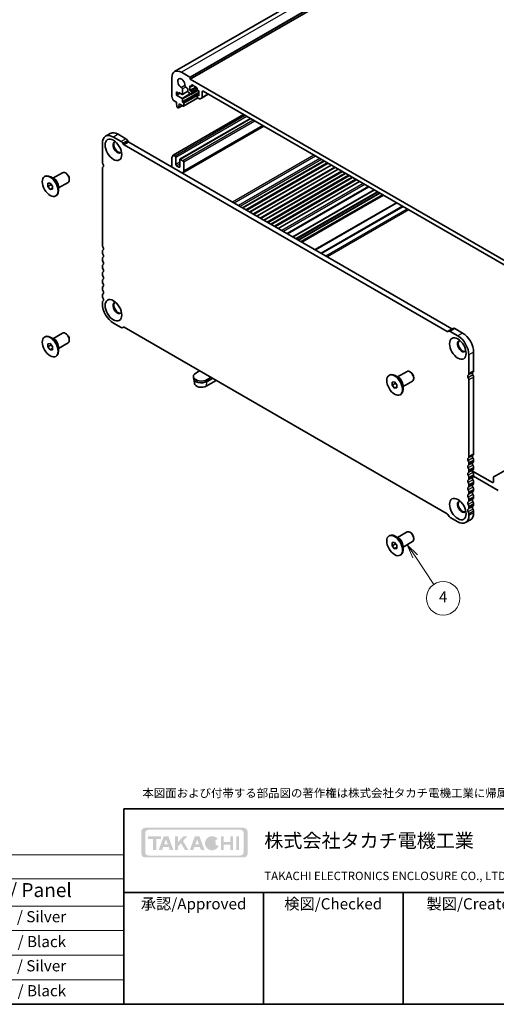
# Model space of a CAD drawing. Units: millimetres. Extents: x 0 to 5710, y 0 to 984.
# Drawn here: x 478 to 692, y 0 to 441 of the extents above; entities that cross this region are included whole.
import ezdxf
from ezdxf.enums import TextEntityAlignment as Align

# ---------------------------------------------------------------- set-up
doc = ezdxf.new("R2010")
doc.units = ezdxf.units.MM
doc.header["$LTSCALE"] = 2.5
for name, color, linetype, lineweight in [('Border (ISO)', 7, 'Continuous', 35), ('Symbol (ISO)', 7, 'Continuous', 18), ('Title (ISO)', 7, 'Continuous', 35), ('Visible (ISO)', 7, 'Continuous', 35), ('Visible Narrow (ISO)', 7, 'Continuous', 25)]:
    doc.layers.add(name, color=color, linetype=linetype, lineweight=lineweight)
doc.layers.add('Hatch (ISO)', color=1, linetype='Continuous', lineweight=18, true_color=0xff0000)
doc.layers.add('Symbol (TK)', color=100, linetype='Continuous', lineweight=18, true_color=0x00ff3f)
doc.styles.add('Note Text (TK)', font='txt')
doc.styles.add('Note Text (TK2)', font='txt')
doc.styles.add('takachi1', font='txt', dxfattribs={"height": 2.5})
doc.styles.add('文字スタイル67', font='arial.ttf')

# ---------------------------------------------------------------- blocks, each defined once
blk = doc.blocks.new('図面枠 tk図枠')
at = {"layer": 'Border (ISO)'}
blk.add_line((14.5, 8), (405.5, 8), dxfattribs=at)
blk = doc.blocks.new('表題欄 tk表題欄')
at = {"layer": 'Hatch (ISO)'}
h = blk.add_hatch(color=256, dxfattribs=at)
edge = h.paths.add_edge_path(flags=0)
edge.add_arc((95.58, 236.3), 0.596, 270, 360)
edge.add_line((96.17, 236.3), (96.17, 239.71))
edge.add_arc((95.58, 239.71), 0.596, 0, 90)
edge.add_line((95.58, 240.31), (79.14, 240.31))
edge.add_arc((79.14, 239.71), 0.596, 90, 180)
edge.add_line((78.54, 239.71), (78.54, 236.3))
edge.add_arc((79.14, 236.3), 0.596, 180, 270)
edge.add_line((79.14, 235.7), (95.58, 235.7))
edge = h.paths.add_edge_path()
edge.add_line((77.84, 239.96), (77.84, 236.05))
edge.add_arc((78.54, 236.05), 0.702, 180, 270)
edge.add_line((78.54, 235.35), (96.17, 235.35))
edge.add_arc((96.17, 236.05), 0.702, 270, 360)
edge.add_line((96.87, 236.05), (96.87, 239.96))
edge.add_arc((96.17, 239.96), 0.702, 0, 90)
edge.add_line((96.17, 240.66), (78.54, 240.66))
edge.add_arc((78.54, 239.96), 0.702, 90, 180)
for points in [[(79.07, 239.15), (79.07, 238.66), (79.92, 238.66), (79.92, 236.66), (80.51, 236.66), (80.51, 238.66), (81.36, 238.66), (81.36, 239.15)], [(85.68, 236.66), (84.94, 237.89), (84.42, 237.32), (84.42, 236.66), (83.9, 236.66), (83.9, 239.15), (84.42, 239.15), (84.42, 238.1), (85.39, 239.15), (86.11, 239.15), (85.32, 238.3), (86.3, 236.66)], [(92.09, 239.15), (92.09, 236.66), (92.61, 236.66), (92.61, 237.66), (93.77, 237.66), (93.77, 236.66), (94.29, 236.66), (94.29, 239.15), (93.77, 239.15), (93.77, 238.15), (92.61, 238.15), (92.61, 239.15)], [(94.84, 239.15), (94.84, 236.66), (95.36, 236.66), (95.36, 239.15)]]:
    blk.add_hatch(color=256, dxfattribs=at).paths.add_polyline_path(points)
h = blk.add_hatch(color=256, dxfattribs=at)
h.paths.add_polyline_path([(82.59, 237.71), (81.95, 237.71), (82.27, 238.58)], flags=0)
h.paths.add_polyline_path([(82.78, 237.2), (81.76, 237.2), (81.57, 236.66), (80.95, 236.66), (81.86, 239.15), (82.68, 239.15), (83.59, 236.66), (82.98, 236.66)])
h = blk.add_hatch(color=256, dxfattribs=at)
h.paths.add_polyline_path([(87.53, 237.71), (88.16, 237.71), (87.85, 238.58)], flags=0)
h.paths.add_polyline_path([(87.14, 236.66), (87.34, 237.2), (88.35, 237.2), (88.55, 236.66), (89.17, 236.66), (88.25, 239.15), (87.44, 239.15), (86.52, 236.66)])
h = blk.add_hatch(color=256, dxfattribs=at)
edge = h.paths.add_edge_path()
edge.add_arc((90.52, 237.9), 1.27, 38.5505, 336.582)
edge.add_line((91.69, 237.4), (91.17, 237.62))
edge.add_ellipse((90.52, 237.9), major_axis=(0, -0.8), ratio=0.867347, start_angle=124.651, end_angle=429.4109, ccw=False)
edge.add_line((91.09, 238.36), (91.52, 238.7))
at = {"layer": 'Title (ISO)'}
for p, q in [((74.71, 244.05), (255.71, 244.05)), ((74.71, 209.05), (74.71, 244.05)), ((149.71, 244.05), (149.71, 209.05)), ((230.71, 244.05), (230.71, 209.05)), ((255.71, 244.05), (255.71, 209.05)), ((243.21, 239.55), (251.21, 240.55)), ((251.21, 234.55), (251.21, 240.55)), ((243.21, 239.55), (243.21, 235.55)), ((243.21, 235.55), (251.21, 234.55)), ((230.71, 231.05), (255.71, 231.05)), ((74.71, 229.05), (230.71, 229.05)), ((99.71, 229.05), (99.71, 209.05)), ((124.71, 229.05), (124.71, 209.05)), ((230.71, 220.05), (255.71, 220.05)), ((149.71, 216.05), (230.71, 216.05)), ((255.71, 209.05), (74.71, 209.05))]:
    blk.add_line(p, q, dxfattribs=at)
at = {"layer": 'Title (ISO)', "color": 4, "linetype": 'Continuous', "lineweight": 18, "true_color": 0x00ffff}
for p, q in [((238.21, 241.55), (238.21, 233.55)), ((252.21, 237.55), (234.21, 237.55))]:
    blk.add_line(p, q, dxfattribs=at)
at = {"layer": 'Title (ISO)'}
for radius in [3, 2]:
    blk.add_circle((238.21, 237.55), radius, dxfattribs=at)
at = {"layer": 'Title (ISO)', "color": 1, "true_color": 0xff0000, "char_height": 2, "line_spacing_factor": 1.5, "style": 'Note Text (TK)'}
for s, insert, attachment_point in [('\\fＭＳ Ｐゴシック|b0|i0;\\H2.0000;品名/Title', (151.71, 242.05), 4), ('\\fＭＳ Ｐゴシック|b0|i0;\\H2.0000;尺度/Scale', (232.71, 229.05), 4), ('\\fＭＳ Ｐゴシック|b0|i0;\\H2.0000;承認/Approved', (87.21, 227.05), 5), ('\\fＭＳ Ｐゴシック|b0|i0;\\H2.0000;検図/Checked', (112.21, 227.05), 5), ('\\fＭＳ Ｐゴシック|b0|i0;\\H2.0000;製図/Created', (137.21, 227.05), 5), ('\\fＭＳ Ｐゴシック|b0|i0;\\H2.0000;作成日/Date', (151.71, 212.55), 4)]:
    blk.add_mtext(s, dxfattribs=dict(at, insert=insert, attachment_point=attachment_point))
at = {"layer": 'Title (ISO)', "color": 7, "line_spacing_factor": 1.5, "style": 'Note Text (TK)'}
for s, insert, char_height, attachment_point in [('株式会社タカチ電機工業', (99.87, 238.05), 2.5, 4), ('\\fArial|b0|i0;\\H1.4986;TAKACHI ELECTRONICS ENCLOSURE CO., LTD.', (99.87, 232.05), 1.4986, 4), ('\\fＭＳ Ｐゴシック|b0|i0;\\H2.0000;/', (243.21, 214.55), 2, 5)]:
    blk.add_mtext(s, dxfattribs=dict(at, insert=insert, char_height=char_height, attachment_point=attachment_point))
at = {"layer": 'Title (ISO)', "color": 7}
for tag, p, height, style in [('<品名>_001', (157.54, 235.72), 2.5, 'Note Text (TK)'), ('<Title>_001', (157.49, 230.55), 2, '文字スタイル67'), ('<尺度>_001', (238.54, 222.31), 2.5, 'Note Text (TK)'), ('<ページ_No.>_001', (237.95, 213.3), 2.5, 'Note Text (TK)'), ('<総ページ数>_001', (246.8, 213.3), 2.5, 'Note Text (TK)'), ('作成日_001', (175.58, 211.28), 2.5, 'Note Text (TK)')]:
    blk.add_attdef(tag, p, '', height=height, dxfattribs=dict(at, style=style))
at = {"layer": 'Title (ISO)', "color": 7, "style": 'Note Text (TK)'}
blk.add_attdef('<承認>', text='', height=2.5, dxfattribs=at).set_placement((87.21, 217.05), align=Align.MIDDLE_CENTER)
blk = doc.blocks.new('バルーン5')
at = {"layer": 'Symbol (TK)', "color": 100, "true_color": 0x00ff40}
for p, q in [((276.64, 92.33), (275.25, 94.41)), ((277.06, 92.61), (275.25, 94.41)), ((275.25, 94.41), (276.23, 92.06)), ((276.64, 92.33), (280.02, 87.3))]:
    blk.add_line(p, q, dxfattribs=at)
at = {"layer": 'Symbol (TK)'}
blk.add_circle((281.68, 84.81), 3, dxfattribs=at)
at = {"layer": 'Symbol (TK)', "color": 7, "insert": (281.68, 84.8), "char_height": 2, "attachment_point": 5, "style": 'Note Text (TK2)'}
blk.add_mtext('4', dxfattribs=at)
blk = doc.blocks.new('テーブル1')
at = {"layer": 'Symbol (ISO)'}
for p, q in [((299.5, 69.78), (405.5, 69.78)), ((299.5, 69.78), (299.5, 65.5)), ((405.5, 69.78), (405.5, 65.5)), ((299.5, 65.5), (405.5, 65.5)), ((299.5, 65.5), (299.5, 60.6)), ((325.11, 65.5), (325.11, 60.6)), ((365.31, 65.5), (365.31, 60.6)), ((405.5, 65.5), (405.5, 60.6)), ((299.5, 60.6), (405.5, 60.6)), ((299.5, 60.6), (299.5, 43)), ((325.11, 60.6), (325.11, 43)), ((365.31, 60.6), (365.31, 43)), ((405.5, 60.6), (405.5, 43)), ((299.5, 56.2), (405.5, 56.2)), ((299.5, 51.8), (405.5, 51.8)), ((299.5, 47.4), (405.5, 47.4)), ((299.5, 43), (405.5, 43))]:
    blk.add_line(p, q, dxfattribs=at)
at = {"layer": 'Symbol (ISO)', "color": 7, "attachment_point": 7}
for s, insert, char_height, style in [('色仕様（型番末尾□） / Color type', (326.35, 65.86), 2.5, 'Note Text (TK)'), ('記号 / Code', (302.91, 61.43), 2.5, 'Note Text (TK)'), ('上下カバー / Cover', (330.08, 61.4), 2.5, 'Note Text (TK)'), ('パネル / Panel', (374.08, 61.43), 2.5, 'Note Text (TK)'), ('S S', (310.27, 57.38), 2, 'Note Text (TK2)'), ('シルバー / Silver                   ', (334.64, 57.07), 2, 'Note Text (TK2)'), ('シルバー / Silver                   ', (374.84, 57.07), 2, 'Note Text (TK2)'), ('S B', (310.22, 52.98), 2, 'Note Text (TK2)'), ('シルバー / Silver                   ', (334.64, 52.67), 2, 'Note Text (TK2)'), ('ブラック / Black                     ', (374.97, 52.61), 2, 'Note Text (TK2)'), ('B S', (310.24, 48.58), 2, 'Note Text (TK2)'), ('ブラック / Black                     ', (334.78, 48.21), 2, 'Note Text (TK2)'), ('シルバー / Silver                   ', (374.84, 48.27), 2, 'Note Text (TK2)'), ('B B', (310.19, 44.2), 2, 'Note Text (TK2)'), ('ブラック / Black                     ', (334.78, 43.81), 2, 'Note Text (TK2)'), ('ブラック / Black                     ', (374.97, 43.81), 2, 'Note Text (TK2)')]:
    blk.add_mtext(s, dxfattribs=dict(at, insert=insert, char_height=char_height, style=style))

msp = doc.modelspace()

# ---------------------------------------------------------------- linework, layer by layer
at = {"layer": 'Visible (ISO)'}
for p, q in [((736.5616, 526.5985), (547.7641, 417.5962)), ((743.4506, 523.2394), (554.6531, 414.2371)), ((546.5214, 414.8495), (546.5214, 406.4681)), ((554.5117, 415.1353), (550.7641, 417.299)), ((554.6531, 414.2371), (554.6531, 414.8903)), ((552.7373, 410.6647), (553.2743, 410.3546)), ((554.6178, 411.2365), (555.1835, 410.9099)), ((554.6178, 409.1136), (554.6178, 411.2365)), ((557.3048, 410.665), (554.6178, 409.1136)), ((701.0242, 329.7297), (554.6531, 414.2371)), ((556.1199, 411.3491), (555.3335, 410.8951)), ((555.3956, 411.0324), (555.3956, 411.5223)), ((555.6077, 411.6448), (557.5876, 410.5017)), ((557.7998, 410.1342), (557.7998, 409.6443)), ((548.6427, 408.4808), (549.7034, 407.8685)), ((548.6427, 407.0111), (548.6427, 408.4808)), ((550.1984, 407.9093), (548.6427, 407.0111)), ((551.0682, 405.6108), (548.6427, 407.0111)), ((549.7034, 408.1951), (551.0698, 407.4061)), ((549.7034, 407.8685), (549.7034, 408.1951)), ((549.9862, 408.0318), (549.7034, 407.8685)), ((553.6346, 408.7854), (551.2198, 407.3913)), ((551.282, 407.5286), (551.2803, 409.8235)), ((558.2058, 405.8173), (551.7626, 402.0973)), ((553.6278, 409.7423), (553.6278, 408.8687)), ((553.9814, 408.2563), (555.1835, 407.5623)), ((555.1835, 408.787), (554.6178, 409.1136)), ((558.1705, 409.1854), (555.3335, 407.5474)), ((555.3956, 407.6848), (555.3956, 408.4196)), ((557.7998, 407.0316), (557.7998, 406.2967)), ((558.5776, 407.5821), (557.8619, 407.1689)), ((558.0119, 409.2769), (558.5776, 408.9503)), ((558.5776, 406.8274), (558.0119, 407.154)), ((558.0119, 405.9293), (558.9261, 405.4015)), ((558.5776, 408.9503), (558.5776, 406.8274)), ((559.1761, 405.3767), (560.0297, 405.8695)), ((562.8202, 407.4806), (560.0297, 405.8695)), ((560.1332, 406.0984), (560.1332, 408.6237)), ((560.4868, 408.8278), (695.1906, 331.0565)), ((547.2146, 404.6513), (548.6074, 403.8472)), ((548.6074, 403.8472), (548.6074, 403.439)), ((548.6074, 403.439), (548.7924, 401.9078)), ((549.0022, 401.578), (549.3439, 401.3807)), ((551.1996, 402.3506), (549.4939, 401.3659)), ((549.5537, 401.4682), (549.7387, 402.7858)), ((549.7387, 403.194), (551.6126, 402.1122)), ((549.7387, 402.7858), (549.7387, 403.194)), ((550.0923, 402.9899), (549.7387, 402.7858)), ((551.2803, 404.1819), (551.2803, 405.2434)), ((551.6126, 403.7452), (551.4924, 403.8145)), ((551.8247, 402.2346), (551.8247, 403.3777)), ((578.593, 398.3742), (547.0646, 380.1713)), ((581.7303, 396.5629), (550.1605, 378.3361)), ((587.6244, 393.1599), (551.4105, 372.2518)), ((518.9798, 389.8848), (516.8585, 388.6601)), ((523.8082, 386.3217), (520.3585, 388.3134)), ((525.9295, 387.5464), (522.4798, 389.5381)), ((515.4087, 385.4556), (515.4087, 377.0742)), ((524.8511, 385.0226), (524.5582, 385.5299)), ((669.7658, 301.2365), (525.1011, 384.7587)), ((526.9724, 386.2474), (526.6795, 386.7547)), ((671.8871, 302.4612), (527.2224, 385.9835)), ((546.5214, 379.1401), (546.5214, 374.8412)), ((547.9356, 379.7402), (547.2146, 380.1564)), ((548.2892, 376.0251), (548.2892, 379.1278)), ((549.7034, 374.8004), (548.6427, 375.4127)), ((550.0569, 378.1072), (550.0569, 375.0045)), ((551.4712, 377.6989), (550.4105, 378.3113)), ((551.8247, 373.1674), (551.8247, 377.0865)), ((614.633, 377.5665), (578.217, 356.5417)), ((617.8149, 375.7294), (581.3989, 354.7046)), ((489.5742, 370.5981), (489.7863, 370.7206)), ((494.0127, 369.4762), (492.2863, 370.4729)), ((493.3219, 369.8751), (497.6124, 372.3522)), ((499.1453, 372.0651), (498.8624, 372.2284)), ((515.4087, 374.2411), (515.4087, 339.9236)), ((620.9969, 373.8923), (584.5809, 352.8675)), ((624.1789, 372.0552), (587.7629, 351.0304)), ((491.0135, 367.5874), (492.0742, 367.6822)), ((491.0135, 366.1732), (491.0135, 367.5874)), ((491.0135, 366.1732), (492.5664, 367.0698)), ((492.0742, 364.8537), (491.0135, 366.1732)), ((492.0742, 367.6822), (493.1348, 366.3627)), ((493.1348, 366.3627), (493.1348, 364.9485)), ((495.8219, 365.5449), (500.1124, 368.0221)), ((495.8219, 366.3426), (495.8219, 364.3492)), ((500.6302, 369.4931), (500.6302, 369.1665)), ((627.3609, 370.2181), (590.9449, 349.1933)), ((630.5429, 368.3809), (594.1269, 347.3562)), ((634.6599, 366.004), (598.2439, 344.9792)), ((492.0742, 364.8537), (493.1348, 365.4661)), ((493.1348, 364.9485), (492.0742, 364.8537)), ((494.5742, 361.9378), (494.7863, 362.0603)), ((637.0614, 364.6175), (600.6454, 343.5927)), ((639.5585, 363.1758), (603.1425, 342.151)), ((640.7434, 362.4917), (604.3274, 341.4669)), ((641.1505, 362.2566), (604.7345, 341.2318)), ((515.4087, 337.0905), (515.4087, 336.6577)), ((515.4087, 333.8245), (515.4087, 333.3917)), ((515.4087, 330.5585), (515.4087, 330.1257)), ((515.4087, 327.2926), (515.4087, 326.8597)), ((515.4087, 324.0266), (515.4087, 323.5937)), ((515.4087, 320.7606), (515.4087, 320.3277)), ((515.4087, 317.4946), (515.4087, 317.0617)), ((515.4087, 314.2286), (515.4087, 313.6039)), ((520.3585, 305.0307), (523.8082, 303.039)), ((493.3219, 298.0234), (497.6124, 300.5005)), ((499.1453, 300.2134), (498.8624, 300.3767)), ((524.5582, 302.9647), (524.8511, 303.1338)), ((525.1011, 303.1091), (669.7658, 219.5868)), ((670.3087, 301.3808), (670.0158, 301.2117)), ((672.43, 302.6056), (670.3087, 301.3808)), ((674.5077, 299.3152), (671.0587, 301.3065)), ((676.6291, 300.54), (673.18, 302.5313)), ((489.5742, 298.7464), (489.7863, 298.8689)), ((491.0135, 295.7357), (492.0742, 295.8305)), ((491.0135, 294.3215), (491.0135, 295.7357)), ((492.0742, 295.8305), (493.1348, 294.511)), ((494.0127, 297.6245), (492.2863, 298.6212)), ((495.8219, 293.6932), (500.1124, 296.1704)), ((500.6302, 297.6414), (500.6302, 297.3148)), ((491.0135, 294.3215), (492.5664, 295.2181)), ((492.0742, 293.0021), (491.0135, 294.3215)), ((492.0742, 293.0021), (493.1348, 293.6144)), ((493.1348, 293.0968), (492.0742, 293.0021)), ((493.1348, 294.511), (493.1348, 293.0968)), ((495.8219, 294.4909), (495.8219, 292.4975)), ((681.5788, 283.5854), (681.5788, 291.9668)), ((494.5742, 290.0861), (494.7863, 290.2086)), ((679.4575, 282.3606), (679.4575, 290.742)), ((558.8958, 283.5977), (557.1987, 282.6179)), ((647.4711, 280.8769), (651.7617, 283.3541)), ((653.2945, 283.067), (653.0117, 283.2303)), ((556.1443, 281.1482), (556.1443, 280.3317)), ((556.6432, 277.9791), (556.5539, 279.3688)), ((566.3227, 279.3097), (561.9386, 276.7786)), ((562.2899, 279.6785), (563.9869, 280.6583)), ((564.6941, 280.25), (562.2899, 278.862)), ((643.7235, 281.6), (643.9356, 281.7224)), ((645.1628, 278.5893), (646.2235, 278.684)), ((645.1628, 277.1751), (645.1628, 278.5893)), ((645.1628, 277.1751), (646.7157, 278.0717)), ((646.2235, 278.684), (647.2841, 277.3646)), ((648.1619, 280.4781), (646.4356, 281.4748)), ((649.9711, 276.5468), (654.2617, 279.024)), ((654.7795, 280.495), (654.7795, 280.1684)), ((679.4575, 245.21), (679.4575, 279.5275)), ((681.5788, 246.4348), (681.5788, 280.7522)), ((646.2235, 275.8556), (645.1628, 277.1751)), ((646.2235, 275.8556), (647.2841, 276.468)), ((647.2841, 275.9504), (646.2235, 275.8556)), ((647.2841, 277.3646), (647.2841, 275.9504)), ((649.9711, 277.3445), (649.9711, 275.3511)), ((648.7235, 272.9397), (648.9356, 273.0622)), ((681.5788, 243.1688), (681.5788, 243.6017)), ((704.9133, 244.4467), (691.7283, 236.8343)), ((679.4575, 241.9441), (679.4575, 242.3769)), ((679.4575, 238.6781), (679.4575, 239.1109)), ((690.0641, 233.5873), (681.0838, 238.772)), ((681.5788, 239.9028), (681.5788, 240.3357)), ((679.4575, 235.4121), (679.4575, 235.8449)), ((681.5657, 236.4526), (692.539, 230.1172)), ((681.5788, 236.6368), (681.5788, 237.0697)), ((681.5788, 233.3708), (681.5788, 233.8037)), ((690.4176, 235.9085), (690.4176, 233.7914)), ((691.7283, 236.8343), (690.5212, 236.1374)), ((679.4575, 232.1461), (679.4575, 232.5789)), ((679.4575, 228.8801), (679.4575, 229.313)), ((681.5788, 230.1049), (681.5788, 230.5377)), ((679.4575, 225.6141), (679.4575, 226.047)), ((681.5788, 226.8389), (681.5788, 227.2717)), ((679.4575, 222.3481), (679.4575, 222.781)), ((681.5788, 223.5729), (681.5788, 224.0057)), ((681.5788, 220.1151), (681.5788, 220.7397)), ((670.0158, 219.3229), (670.3087, 218.8156)), ((671.0587, 218.0239), (674.5077, 216.0326)), ((680.1291, 216.9106), (678.0077, 215.6859)), ((679.4575, 218.8903), (679.4575, 219.515)), ((643.7235, 209.7483), (643.9356, 209.8707)), ((648.1619, 208.6264), (646.4356, 209.6231)), ((647.4711, 209.0252), (651.7617, 211.5024)), ((653.2945, 211.2153), (653.0117, 211.3786)), ((654.7795, 208.6433), (654.7795, 208.3167)), ((645.1628, 206.7376), (646.2235, 206.8324)), ((645.1628, 205.3234), (645.1628, 206.7376)), ((645.1628, 205.3234), (646.7157, 206.22)), ((646.2235, 204.0039), (645.1628, 205.3234)), ((646.2235, 206.8324), (647.2841, 205.5129)), ((646.2235, 204.0039), (647.2841, 204.6163)), ((647.2841, 204.0987), (646.2235, 204.0039)), ((647.2841, 205.5129), (647.2841, 204.0987)), ((649.9711, 204.6951), (654.2617, 207.1723)), ((649.9711, 205.4928), (649.9711, 203.4994)), ((648.7235, 201.088), (648.9356, 201.2105))]:
    msp.add_line(p, q, dxfattribs=at)
for centre, major_axis, start_param, end_param in [((550.7641, 412.4), (-3, 5.1962), 5.49778715, 7.06858346), ((550.7641, 412.4), (-1.15, 1.9919), 3.84472578, 8.72164483), ((554.5117, 414.972), (-0.1, 0.1732), 3.92699082, 5.49778714), ((550.9267, 410.0276), (-0.25, 0.433), 3.92699082, 5.58005218), ((552.7373, 411.0729), (0.25, -0.433), 3.84472578, 5.49778714), ((553.2743, 409.9464), (0.25, -0.433), 0.78543094, 2.35619449), ((555.1835, 411.1549), (0.15, -0.2598), 5.49778714, 7.06858347), ((555.6077, 411.3998), (-0.15, 0.2598), 5.49778714, 7.06858347), ((557.5876, 410.2567), (0.15, -0.2598), 0.78539816, 2.35619449), ((546.875, 406.264), (0.25, -0.433), 3.92699082, 4.69398483), ((545.6022, 405.5823), (1, -1.7321), 0.91620566, 1.55239217), ((551.0682, 405.3659), (-0.15, 0.2598), 3.92699082, 5.49778714), ((551.0698, 407.6511), (0.15, -0.2598), 5.49778714, 7.06858347), ((553.9814, 408.6646), (0.25, -0.433), 3.92700504, 5.49778714), ((555.1835, 408.5421), (-0.15, 0.2598), 3.92699082, 5.49778714), ((555.1835, 407.8072), (0.15, -0.2598), 5.49778714, 7.06858347), ((558.0119, 409.5219), (0.15, -0.2598), 3.92699082, 5.49778714), ((558.0119, 406.9091), (-0.15, 0.2598), 5.49778714, 7.06858347), ((558.0119, 406.1742), (0.15, -0.2598), 3.92699082, 5.49778714), ((559.7797, 406.3025), (0.25, -0.433), 0, 0.78539815), ((560.4868, 408.4196), (-0.25, 0.433), 5.49778714, 7.06858345), ((547.2146, 404.8963), (0.15, -0.2598), 4.05779831, 5.49778714), ((549.0022, 401.823), (0.15, -0.2598), 4.07588077, 5.49778714), ((549.3439, 401.6257), (0.15, -0.2598), 5.49778714, 6.91969352), ((551.4924, 404.0595), (-0.15, 0.2598), 0.78539816, 2.35619449), ((551.6126, 403.5002), (-0.15, 0.2598), 3.92699082, 5.49778714), ((551.6126, 402.3571), (0.15, -0.2598), 5.49778714, 7.06858347), ((558.9261, 405.8097), (0.25, -0.433), 5.49778713, 6.28318529), ((520.3585, 382.5979), (-3.5, 6.0622), 5.49778714, 7.06858347), ((522.4798, 383.8226), (-3.5, 6.0622), 5.49778714, 6.28318531), ((522.1262, 383.6185), (-1.375, 2.3816), 5.88722474, 9.82073852), ((522.4798, 383.8226), (-1.375, 2.3816), 0.1289217, 3.01267095), ((523.8082, 385.0969), (-0.75, 1.299), 4.712389, 5.49778713), ((525.1011, 385.167), (-0.25, 0.433), 1.57079635, 2.35619449), ((525.9295, 386.3217), (-0.75, 1.299), 4.712389, 5.49778713), ((527.2224, 386.3917), (-0.25, 0.433), 1.57079635, 2.35619449), ((546.875, 378.936), (-0.25, 0.433), 0.01840416, 0.78539816), ((545.6022, 381.0874), (1, -1.7321), 0.01840416, 0.65459067), ((547.2146, 379.9115), (-0.15, 0.2598), 5.49778714, 6.93777597), ((547.9356, 379.3319), (-0.25, 0.433), 3.92699082, 5.49778714), ((516.4694, 376.4619), (0.75, -1.299), 3.92699085, 4.69398486), ((516.4694, 373.6287), (-0.75, 1.299), 0.01840416, 0.78539816), ((515.1966, 375.7801), (0.5, -0.866), 0.01840415, 1.55239216), ((548.6427, 375.821), (-0.25, 0.433), 0.78539816, 2.35619449), ((549.7034, 375.2086), (0.25, -0.433), 5.49778714, 7.06858347), ((550.4105, 377.903), (-0.25, 0.433), 5.49778714, 7.06858347), ((551.4712, 377.2907), (-0.25, 0.433), 3.92699082, 5.49778714), ((492.2863, 366.3904), (-2.5, 4.3301), 3.14159265, 6.28318531), ((498.8624, 370.1871), (-1.25, 2.1651), 3.14159265, 6.28318531), ((499.1453, 370.3504), (-1.05, 1.8187), 3.92699082, 5.49778714), ((550.4105, 373.9839), (1, -1.7321), 6.05259817, 7.06858347), ((516.469, 339.3113), (0.7498, -1.2986), 3.92686361, 4.69411203), ((516.4694, 336.4781), (-0.75, 1.299), 0.01840416, 0.78539816), ((516.4694, 336.0453), (0.75, -1.299), 3.92699082, 4.69398482), ((515.1966, 338.6296), (0.5, -0.866), 0.01840416, 1.55239217), ((515.1966, 335.3636), (0.5, -0.866), 0.01840416, 1.55239217), ((516.4694, 333.2122), (-0.75, 1.299), 0.01840416, 0.78539816), ((516.4694, 332.7793), (0.75, -1.299), 3.92699082, 4.69398482), ((516.4694, 329.9462), (-0.75, 1.299), 0.01840416, 0.78539816), ((515.1966, 332.0976), (0.5, -0.866), 0.01840416, 1.55239217), ((516.4694, 329.5133), (0.75, -1.299), 3.92699082, 4.69398482), ((516.4694, 326.6802), (-0.75, 1.299), 0.01840416, 0.78539816), ((516.4694, 326.2473), (0.75, -1.299), 3.92699082, 4.69398482), ((515.1966, 328.8316), (0.5, -0.866), 0.01840416, 1.55239217), ((516.4694, 323.4142), (-0.75, 1.299), 0.01840416, 0.78539816), ((516.4694, 322.9813), (0.75, -1.299), 3.92699082, 4.69398482), ((515.1966, 325.5656), (0.5, -0.866), 0.01840416, 1.55239217), ((515.1966, 322.2996), (0.5, -0.866), 0.01840416, 1.55239217), ((516.4694, 320.1482), (-0.75, 1.299), 0.01840416, 0.78539816), ((516.4694, 319.7154), (0.75, -1.299), 3.92699082, 4.69398482), ((516.4694, 316.8822), (-0.75, 1.299), 0.01840416, 0.78539816), ((515.1966, 319.0336), (0.5, -0.866), 0.01840416, 1.55239217), ((516.4694, 316.4494), (0.75, -1.299), 3.92699082, 4.69398482), ((516.4694, 313.6162), (-0.75, 1.299), 0.01840416, 0.78539816), ((520.3585, 310.7462), (3.5, -6.0622), 3.92699082, 5.49778714), ((515.1966, 315.7676), (0.5, -0.866), 0.01840416, 1.55239217), ((522.1262, 311.7668), (-1.375, 2.3816), 5.88722474, 9.82073852), ((522.4798, 311.9709), (-1.375, 2.3816), 0.1289217, 3.01267095), ((498.8624, 298.3354), (-1.25, 2.1651), 3.14159265, 6.28318531), ((499.1453, 298.4987), (-1.05, 1.8187), 3.92699082, 5.49778714), ((523.8082, 304.2638), (0.75, -1.299), 5.49778714, 6.28318529), ((525.1011, 302.7008), (-0.25, 0.433), 5.49778714, 6.28318529), ((669.7658, 301.6447), (0.25, -0.433), 5.49778714, 6.28318529), ((671.0587, 300.0818), (-0.75, 1.299), 5.49778714, 6.28318529), ((671.8871, 302.8695), (0.25, -0.433), 5.49778714, 6.28318529), ((673.18, 301.3065), (-0.75, 1.299), 5.49778714, 6.28318529), ((676.6291, 294.8245), (-3.5, 6.0622), 3.92699082, 5.49778714), ((492.2863, 294.5387), (-2.5, 4.3301), 3.14159265, 6.28318531), ((676.2755, 294.6204), (-1.375, 2.3816), 5.88722474, 9.82073852), ((676.6291, 294.8245), (-1.375, 2.3816), 0.1289217, 3.01267095), ((674.5077, 293.5998), (-3.5, 6.0622), 3.92699082, 5.49778714), ((559.7443, 281.1482), (-3.6, 0), 5.49778714, 8.6393798), ((646.4356, 277.3923), (-2.5, 4.3301), 3.14159265, 6.28318531), ((653.0117, 281.189), (-1.25, 2.1651), 3.14159265, 6.28318531), ((653.2945, 281.3523), (-1.05, 1.8187), 3.92699082, 5.49778714), ((678.3968, 282.973), (0.75, -1.299), 0.01840416, 0.78539816), ((681.7909, 282.0463), (-0.5, 0.866), 0.01840418, 1.55239223), ((680.5181, 284.1978), (0.75, -1.299), 0.01840416, 0.78539816), ((559.7443, 280.3317), (-3.6, 0), 0, 2.35619449), ((559.7443, 278.0455), (-3.1033, 0), 0.03706638, 2.35619449), ((679.6696, 280.8216), (-0.5, 0.866), 0.01840418, 1.55239223), ((678.3968, 280.1399), (-0.75, 1.299), 3.92699082, 4.69398483), ((680.5181, 281.3646), (-0.75, 1.299), 3.92699082, 4.69398483), ((679.6696, 243.671), (-0.5, 0.866), 0.01840416, 1.55239217), ((678.3928, 245.8266), (0.7528, -1.304), 0.01992943, 0.78387289), ((678.3968, 242.9893), (-0.75, 1.299), 3.92699082, 4.69398482), ((681.7909, 244.8957), (-0.5, 0.866), 0.01840416, 1.55239217), ((681.7909, 241.6298), (-0.5, 0.866), 0.01840416, 1.55239217), ((680.5141, 247.0514), (0.7528, -1.304), 0.01992943, 0.78387289), ((680.5181, 244.214), (-0.75, 1.299), 3.92699082, 4.69398482), ((680.5181, 243.7812), (0.75, -1.299), 0.01840416, 0.78539816), ((679.6696, 240.405), (-0.5, 0.866), 0.01840416, 1.55239217), ((678.3968, 242.5564), (0.75, -1.299), 0.01840416, 0.78539816), ((678.3968, 239.7233), (-0.75, 1.299), 3.92699082, 4.69398482), ((678.3968, 239.2904), (0.75, -1.299), 0.01840416, 0.78539816), ((681.7909, 238.3638), (-0.5, 0.866), 0.01840416, 1.55239217), ((680.5181, 240.948), (-0.75, 1.299), 3.92699082, 4.69398482), ((680.5181, 240.5152), (0.75, -1.299), 0.01840416, 0.78539816), ((680.5181, 237.6821), (-0.75, 1.299), 3.92699082, 4.69398482), ((679.6696, 237.139), (-0.5, 0.866), 0.01840416, 1.55239217), ((679.6696, 233.873), (-0.5, 0.866), 0.01840416, 1.55239217), ((678.3968, 236.4573), (-0.75, 1.299), 3.92699082, 4.69398482), ((678.3968, 236.0245), (0.75, -1.299), 0.01840416, 0.78539816), ((681.7909, 235.0978), (-0.5, 0.866), 0.01840416, 1.55239217), ((680.5181, 237.2492), (0.75, -1.299), 0.01840416, 0.78539816), ((680.5181, 234.4161), (-0.75, 1.299), 3.92699082, 4.69398482), ((690.0641, 233.9955), (0.25, -0.433), 5.49778714, 7.06858347), ((690.7712, 235.7044), (-0.25, 0.433), 0, 0.78539816), ((679.6696, 230.6071), (-0.5, 0.866), 0.01840416, 1.55239217), ((678.3968, 233.1913), (-0.75, 1.299), 3.92699082, 4.69398482), ((678.3968, 232.7585), (0.75, -1.299), 0.01840416, 0.78539816), ((678.3968, 229.9253), (-0.75, 1.299), 3.92699082, 4.69398482), ((681.7909, 231.8318), (-0.5, 0.866), 0.01840416, 1.55239217), ((681.7909, 228.5658), (-0.5, 0.866), 0.01840416, 1.55239217), ((680.5181, 233.9832), (0.75, -1.299), 0.01840416, 0.78539816), ((680.5181, 231.1501), (-0.75, 1.299), 3.92699082, 4.69398482), ((680.5181, 230.7172), (0.75, -1.299), 0.01840416, 0.78539816), ((676.2755, 222.7687), (-1.375, 2.3816), 5.88722474, 9.82073852), ((676.6291, 222.9728), (-1.375, 2.3816), 0.1289217, 3.01267095), ((679.6696, 227.3411), (-0.5, 0.866), 0.01840416, 1.55239217), ((679.6696, 224.0751), (-0.5, 0.866), 0.01840416, 1.55239217), ((678.3968, 229.4925), (0.75, -1.299), 0.01840416, 0.78539816), ((678.3968, 226.6593), (-0.75, 1.299), 3.92699082, 4.69398482), ((678.3968, 226.2265), (0.75, -1.299), 0.01840416, 0.78539816), ((681.7909, 225.2998), (-0.5, 0.866), 0.01840416, 1.55239217), ((680.5181, 227.8841), (-0.75, 1.299), 3.92699082, 4.69398482), ((680.5181, 227.4512), (0.75, -1.299), 0.01840416, 0.78539816), ((680.5181, 224.6181), (-0.75, 1.299), 3.92699082, 4.69398482), ((679.6696, 220.8091), (-0.5, 0.866), 0.01840416, 1.55239217), ((678.3968, 223.3934), (-0.75, 1.299), 3.92699082, 4.69398482), ((678.3968, 222.9605), (0.75, -1.299), 0.01840416, 0.78539816), ((678.3968, 220.1274), (-0.75, 1.299), 3.92699082, 4.69398482), ((681.7909, 222.0338), (-0.5, 0.866), 0.01840416, 1.55239217), ((680.5181, 224.1853), (0.75, -1.299), 0.01840416, 0.78539816), ((680.5181, 221.3521), (-0.75, 1.299), 3.92699082, 4.69398482), ((669.7658, 219.1786), (0.25, -0.433), 1.57079635, 2.35619449), ((671.0587, 219.2486), (0.75, -1.299), 4.712389, 5.49778714), ((674.5077, 221.7481), (3.5, -6.0622), 5.49778714, 7.06858347), ((676.6291, 222.9728), (3.5, -6.0622), 0, 0.78539816), ((653.0117, 209.3373), (-1.25, 2.1651), 3.14159265, 6.28318531), ((646.4356, 205.5406), (-2.5, 4.3301), 3.14159265, 6.28318531), ((653.2945, 209.5006), (-1.05, 1.8187), 3.92699082, 5.49778714)]:
    msp.add_ellipse(centre, major_axis=major_axis, ratio=0.57735027, start_param=start_param, end_param=end_param, dxfattribs=at)
for centre, major_axis in [((520.3585, 382.5979), (-2.625, 4.5466)), ((492.0742, 366.268), (2.5, -4.3301)), ((520.3585, 310.7462), (-2.625, 4.5466)), ((492.0742, 294.4163), (2.5, -4.3301)), ((674.5077, 293.5998), (-2.625, 4.5466)), ((646.2235, 277.2698), (2.5, -4.3301)), ((674.5077, 221.7481), (-2.625, 4.5466)), ((646.2235, 205.4181), (2.5, -4.3301))]:
    msp.add_ellipse(centre, major_axis=major_axis, ratio=0.57735027, dxfattribs=at)
at = {"layer": 'Visible Narrow (ISO)'}
for p, q in [((739.5616, 526.3013), (550.7641, 417.299)), ((743.3092, 524.1376), (554.5117, 415.1353)), ((743.4506, 523.8926), (554.6531, 414.8903)), ((552.3849, 411.3099), (550.8977, 410.4513)), ((552.7373, 410.6647), (551.2803, 409.8235)), ((557.7688, 410.2796), (555.1835, 408.787)), ((555.6077, 411.6448), (555.3956, 411.5223)), ((556.032, 411.3998), (555.3956, 411.0324)), ((554.8158, 407.7745), (551.0682, 405.6108)), ((558.5776, 408.395), (551.2803, 404.1819)), ((555.2512, 407.536), (551.2803, 405.2434)), ((553.6278, 408.883), (551.282, 407.5286)), ((558.5776, 407.9051), (551.4924, 403.8145)), ((558.5776, 407.7664), (551.6126, 403.7452)), ((557.7998, 406.8274), (551.8247, 403.3777)), ((558.118, 405.868), (551.8247, 402.2346)), ((557.7998, 409.8076), (555.3956, 408.4196)), ((558.0826, 409.2361), (555.3956, 407.6848)), ((558.5776, 407.4806), (558.0119, 407.154)), ((560.4868, 408.8278), (560.1332, 408.6237)), ((562.6738, 407.5652), (560.1332, 406.0984)), ((551.1408, 402.3845), (549.5537, 401.4682)), ((578.6809, 398.3235), (547.2146, 380.1564)), ((579.4019, 397.9072), (547.9356, 379.7402)), ((580.109, 397.499), (548.2892, 379.1278)), ((581.8767, 396.4783), (550.4105, 378.3113)), ((582.9374, 395.866), (551.4712, 377.6989)), ((583.6445, 395.4577), (551.8247, 377.0865)), ((587.0386, 393.4981), (551.8247, 373.1674)), ((522.4798, 389.5381), (520.3585, 388.3134)), ((525.9295, 387.5464), (523.8082, 386.3217)), ((526.6795, 386.7547), (524.5582, 385.5299)), ((526.9724, 386.2474), (524.8511, 385.0226)), ((527.2224, 385.9835), (525.1011, 384.7587)), ((610.0903, 380.1892), (573.6743, 359.1644)), ((610.7974, 379.781), (574.3814, 358.7562)), ((550.0569, 377.0457), (548.2892, 376.0251)), ((550.0569, 376.2292), (548.6427, 375.4127)), ((550.0569, 375.0045), (549.7034, 374.8004)), ((612.7773, 378.6379), (576.3613, 357.6131)), ((613.4844, 378.2296), (577.0684, 357.2049)), ((614.5451, 377.6173), (578.1291, 356.5925)), ((616.1007, 376.7191), (579.6847, 355.6943)), ((616.525, 376.4742), (580.109, 355.4494)), ((617.7271, 375.7801), (581.3111, 354.7554)), ((619.2827, 374.882), (582.8667, 353.8572)), ((619.707, 374.6371), (583.291, 353.6123)), ((620.909, 373.943), (584.493, 352.9182)), ((622.4647, 373.0449), (586.0487, 352.0201)), ((622.8889, 372.7999), (586.4729, 351.7751)), ((624.091, 372.1059), (587.675, 351.0811)), ((625.6467, 371.2078), (589.2307, 350.183)), ((626.0709, 370.9628), (589.6549, 349.938)), ((627.273, 370.2688), (590.857, 349.244)), ((628.8286, 369.3707), (592.4126, 348.3459)), ((629.2529, 369.1257), (592.8369, 348.1009)), ((630.455, 368.4317), (594.039, 347.4069)), ((632.1747, 367.4388), (595.7587, 346.414)), ((632.8821, 367.0304), (596.4661, 346.0056)), ((634.5138, 366.0883), (598.0978, 345.0636)), ((637.2079, 364.5329), (600.7919, 343.5081)), ((638.4099, 363.8389), (601.9939, 342.8141)), ((638.8342, 363.5939), (602.4182, 342.5691)), ((639.4706, 363.2265), (603.0546, 342.2017)), ((641.2384, 362.2059), (604.8224, 341.1811)), ((646.9255, 358.9224), (610.5095, 337.8976)), ((647.2791, 358.7183), (610.8631, 337.6935)), ((649.6933, 357.3244), (613.2773, 336.2996)), ((650.0469, 357.1203), (613.6309, 336.0955)), ((651.8803, 356.0618), (615.4643, 335.037)), ((652.5874, 355.6535), (616.1714, 334.6287)), ((671.8871, 302.4612), (669.7658, 301.2365)), ((673.18, 302.5313), (671.0587, 301.3065)), ((676.6291, 300.54), (674.5077, 299.3152)), ((681.5788, 291.9668), (679.4575, 290.742)), ((681.2818, 282.9069), (679.1605, 281.6822)), ((681.5788, 283.5854), (679.4575, 282.3606)), ((562.0294, 278.7256), (561.9386, 276.7786)), ((562.2899, 279.6785), (562.2899, 278.862)), ((681.2818, 281.7737), (679.1605, 280.5489)), ((681.5788, 280.7522), (679.4575, 279.5275)), ((681.2818, 245.7563), (679.1605, 244.5316)), ((681.2818, 244.6231), (679.1605, 243.3983)), ((681.2818, 242.4903), (679.1605, 241.2656)), ((681.5788, 246.4348), (679.4575, 245.21)), ((681.5788, 243.6017), (679.4575, 242.3769)), ((681.5788, 243.1688), (679.4575, 241.9441)), ((681.2818, 241.3571), (679.1605, 240.1323)), ((681.2818, 239.2243), (679.1605, 237.9996)), ((681.2818, 238.0911), (679.1605, 236.8663)), ((681.5788, 240.3357), (679.4575, 239.1109)), ((681.5788, 239.9028), (679.4575, 238.6781)), ((681.2818, 235.9584), (679.1605, 234.7336)), ((681.2818, 234.8251), (679.1605, 233.6004)), ((681.5788, 237.0697), (679.4575, 235.8449)), ((681.5788, 236.6368), (679.4575, 235.4121)), ((681.5788, 233.8037), (679.4575, 232.5789)), ((690.4176, 233.7914), (690.0641, 233.5873)), ((681.2818, 232.6924), (679.1605, 231.4676)), ((681.2818, 231.5591), (679.1605, 230.3344)), ((681.2818, 229.4264), (679.1605, 228.2016)), ((681.5788, 233.3708), (679.4575, 232.1461)), ((681.5788, 230.5377), (679.4575, 229.313)), ((681.5788, 230.1049), (679.4575, 228.8801)), ((681.2818, 228.2931), (679.1605, 227.0684)), ((681.2818, 226.1604), (679.1605, 224.9356)), ((681.2818, 225.0271), (679.1605, 223.8024)), ((681.5788, 227.2717), (679.4575, 226.047)), ((681.5788, 226.8389), (679.4575, 225.6141)), ((681.2818, 222.8944), (679.1605, 221.6697)), ((681.2818, 221.7612), (679.1605, 220.5364)), ((681.5788, 224.0057), (679.4575, 222.781)), ((681.5788, 223.5729), (679.4575, 222.3481)), ((681.5788, 220.7397), (679.4575, 219.515)), ((681.5788, 220.1151), (679.4575, 218.8903))]:
    msp.add_line(p, q, dxfattribs=at)
for centre, major_axis, start_param, end_param in [((494.1127, 367.4449), (-1.25, 2.1651), 3.66883687, 5.75594109), ((494.0127, 367.3871), (1.2793, -2.2158), 0.78539816, 2.35619449), ((494.1127, 295.5932), (-1.25, 2.1651), 3.66883687, 5.75594109), ((494.0127, 295.5354), (1.2793, -2.2158), 0.78539816, 2.35619449), ((648.2619, 278.4468), (-1.25, 2.1651), 3.66883687, 5.75594109), ((648.1619, 278.389), (1.2793, -2.2158), 0.78539816, 2.35619449), ((648.2619, 206.5951), (-1.25, 2.1651), 3.66883687, 5.75594109), ((648.1619, 206.5373), (1.2793, -2.2158), 0.78539816, 2.35619449)]:
    msp.add_ellipse(centre, major_axis=major_axis, ratio=0.57735027, start_param=start_param, end_param=end_param, dxfattribs=at)

# ---------------------------------------------------------------- block references
at = {"xscale": 2.5, "yscale": 2.5, "zscale": 2.5}
for name, p in [('図面枠 tk図枠', (-36.25, -20)), ('テーブル1', (-488.75, -107.5))]:
    msp.add_blockref(name, p, dxfattribs=at)
ref = msp.add_blockref('表題欄 tk表題欄', (338.2279, -522.6318), dxfattribs=dict(xscale=2.5, yscale=2.5, zscale=2.5))
ref.add_attrib('<品名>_001', 'アルミ押出材ケース', (732.0739, 66.6797), dxfattribs={"layer": 'Title (ISO)', "color": 7, "height": 6.25, "style": 'Note Text (TK)'})
ref.add_attrib('<尺度>_001', '1 : 2.5', (934.5668, 33.1428), dxfattribs={"layer": 'Title (ISO)', "color": 7, "height": 6.25, "style": 'Note Text (TK)'})
ref.add_attrib('作成日_001', '2022/11/22', (777.2727, 5.5717), dxfattribs={"layer": 'Title (ISO)', "color": 7, "height": 6.25, "style": 'Note Text (TK)'})
ref.add_attrib('<Title>_001', 'EXTRUDED ALUMINIUM CASE', (731.9475, 53.75), dxfattribs={"layer": 'Title (ISO)', "color": 7, "height": 5, "style": '文字スタイル67'})
ref.add_attrib('<ページ_No.>_001', '1', (933.1001, 10.625), dxfattribs={"layer": 'Title (ISO)', "color": 7, "height": 6.25, "style": 'Note Text (TK)'})
ref.add_attrib('<総ページ数>_001', '5', (955.2273, 10.625), dxfattribs={"layer": 'Title (ISO)', "color": 7, "height": 6.25, "style": 'Note Text (TK)'})
at = {"layer": 'Symbol (TK)', "xscale": 2.5, "yscale": 2.5, "zscale": 2.5}
msp.add_blockref('バルーン5', (-36.25, -30.23), dxfattribs=at)

# ---------------------------------------------------------------- texts
at = {"insert": (533.3291, 96.4541), "char_height": 3.75, "attachment_point": 1, "style": 'takachi1'}
msp.add_mtext_dynamic_manual_height_columns('{\\fMeiryo UI|b0|i0|c128|p50;本図面および付帯する部品図の著作権は株式会社タカチ電機工業に帰属します。 / Copyright (C)  TAKACHI ELECTRONICS ENCLOSURE CO., LTD. All Rights Reserved.}', width=474.170948, gutter_width=31.25, heights=[0], dxfattribs=at)

doc.saveas('drawing.dxf')
